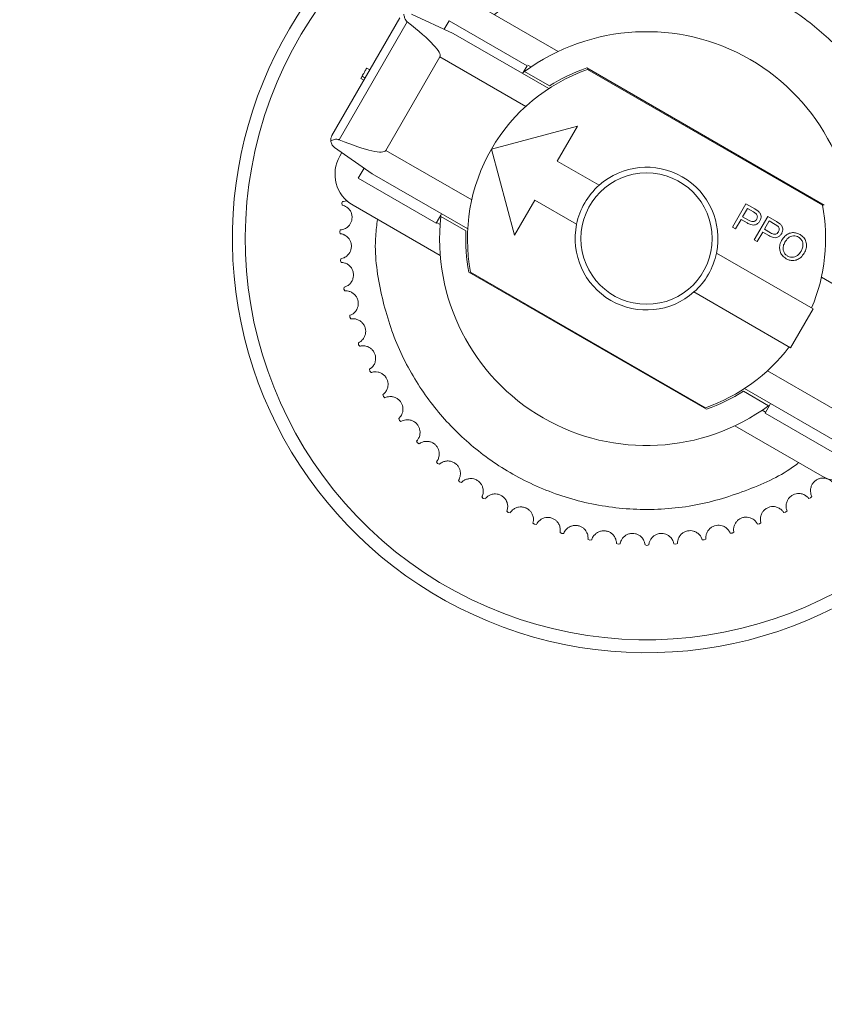
# Model space of a CAD drawing. Units: inches. Extents: x 0.6 to 16.4, y 0.4 to 10.6.
# Drawn here: x 7.2 to 7.3, y 8.9 to 9 of the extents above; entities that cross this region are included whole.
import ezdxf

# ---------------------------------------------------------------- set-up
doc = ezdxf.new("R2010")
doc.units = ezdxf.units.IN
doc.header["$MEASUREMENT"] = 0
doc.styles.add('SLDTEXTSTYLE0', font='TXT', dxfattribs={"width": 0.605})
doc.dimstyles.new('SLDDIMSTYLE0', dxfattribs={"dimtxt": 0.1011149088541667, "dimasz": 0.156, "dimexe": 0, "dimexo": 0.0625, "dimgap": 0.02527872721354166, "dimtad": 0, "dimtih": 1, "dimtoh": 1, "dimdec": 6, "dimlfac": 15, "dimrnd": 1e-09, "dimzin": 12, "dimdsep": 46, "dimlunit": 5, "dimtxsty": 'SLDTEXTSTYLE0', "dimsah": 1, "dimcen": 0.09, "dimadec": 0, "dimazin": 3, "dimtfac": 1, "dimtdec": 3, "dimtofl": 0, "dimtmove": 0, "dimatfit": 3, "dimfxl": 0, "dimfrac": 2, "dimtolj": 1, "dimtzin": 12, "dimarcsym": 0})
doc.dimstyles.new('SLDDIMSTYLE1', dxfattribs={"dimtxt": 0.1011149088541667, "dimasz": 0.156, "dimexe": 0, "dimexo": 0.0625, "dimgap": 0.02527872721354166, "dimtad": 0, "dimtih": 1, "dimtoh": 1, "dimlfac": 15, "dimrnd": 1e-09, "dimzin": 12, "dimdsep": 46, "dimlunit": 5, "dimtxsty": 'SLDTEXTSTYLE0', "dimsah": 1, "dimcen": 0.09, "dimadec": 0, "dimazin": 3, "dimtfac": 1, "dimtdec": 3, "dimtofl": 0, "dimtmove": 0, "dimatfit": 3, "dimfxl": 0, "dimfrac": 2, "dimtolj": 1, "dimtzin": 12, "dimarcsym": 0})
doc.dimstyles.new('SLDDIMSTYLE2', dxfattribs={"dimtxt": 0.1011149088541667, "dimasz": 0.156, "dimexe": 0, "dimexo": 0.0625, "dimgap": 0.02527872721354166, "dimtad": 0, "dimtih": 1, "dimtoh": 1, "dimdec": 6, "dimlfac": 15, "dimrnd": 1e-09, "dimzin": 12, "dimdsep": 46, "dimlunit": 5, "dimtxsty": 'SLDTEXTSTYLE0', "dimsah": 1, "dimcen": 0.09, "dimadec": 0, "dimazin": 3, "dimtfac": 1, "dimtdec": 3, "dimtmove": 0, "dimatfit": 0, "dimfxl": 0, "dimfrac": 2, "dimtolj": 1, "dimtzin": 12, "dimarcsym": 0})

# ---------------------------------------------------------------- blocks, each defined once
blk = doc.blocks.new('_D_25')
at = {"color": 7, "linetype": 'Continuous', "lineweight": 0}
for p, q in [((6.707498323419349, 8.65487004141849), (6.707498323419349, 10.22253129337894)), ((10.31067413159539, 9.26257276707461), (10.31067413159539, 10.22253129337894)), ((6.707498323419349, 10.09753129337894), (8.39903607381614, 10.09753129337894)), ((10.31067413159539, 10.09753129337894), (8.619136381198606, 10.09753129337894))]:
    blk.add_line(p, q, dxfattribs=at)
at = {"color": 7, "linetype": 'Continuous', "lineweight": 18}
for points in [[(6.707498323419349, 10.09753129337894), (6.863498323419349, 10.07153129337894), (6.863498323419349, 10.12353129337894)], [(10.31067413159539, 10.09753129337894), (10.15467413159539, 10.12353129337894), (10.15467413159539, 10.07153129337894)]]:
    blk.add_solid(points, dxfattribs=at)
at = {"color": 7, "linetype": 'Continuous', "lineweight": 18, "insert": (8.399036073816138, 10.15416644008245), "char_height": 0.1041666666666667, "attachment_point": 1, "style": 'SLDTEXTSTYLE0'}
blk.add_mtext('54"', dxfattribs=at)
blk = doc.blocks.new('_D_26')
at = {"color": 7, "linetype": 'Continuous', "lineweight": 0}
for p, q in [((6.225441872574665, 9.222239433741278), (6.225441872574665, 9.472239433741278)), ((7.234863388238929, 9.222239433741278), (6.100441872574664, 9.222239433741278)), ((6.998903527920853, 9.009699276140852), (6.100441872574664, 9.009699276140852)), ((6.225441872574665, 9.009699276140852), (6.225441872574665, 8.759699276140852))]:
    blk.add_line(p, q, dxfattribs=at)
at = {"color": 7, "linetype": 'Continuous', "lineweight": 18}
for points in [[(6.225441872574665, 9.222239433741278), (6.251441872574665, 9.378239433741278), (6.199441872574665, 9.378239433741278)], [(6.225441872574665, 9.009699276140852), (6.199441872574665, 8.853699276140851), (6.251441872574665, 8.853699276140851)]]:
    blk.add_solid(points, dxfattribs=at)
at = {"color": 7, "linetype": 'Continuous', "lineweight": 18, "insert": (5.999650964263838, 9.172604501644566), "char_height": 0.1041666666666667, "attachment_point": 1, "style": 'SLDTEXTSTYLE0'}
blk.add_mtext('3 3/16"', dxfattribs=at)
blk = doc.blocks.new('_D_27')
at = {"color": 7, "linetype": 'Continuous', "lineweight": 0}
for p, q in [((7.234863388238929, 9.222239433741278), (5.684487069790494, 9.222239433741278)), ((5.809487069790494, 9.222239433741278), (5.809487069790494, 8.85537877134576)), ((5.809487069790494, 8.333232609488253), (5.809487069790494, 8.700093271883768)), ((7.5803208507555, 8.333232609488253), (5.684487069790494, 8.333232609488253))]:
    blk.add_line(p, q, dxfattribs=at)
at = {"color": 7, "linetype": 'Continuous', "lineweight": 18}
for points in [[(5.809487069790494, 9.222239433741278), (5.783487069790494, 9.066239433741277), (5.835487069790494, 9.066239433741277)], [(5.809487069790494, 8.333232609488253), (5.835487069790494, 8.489232609488253), (5.783487069790494, 8.489232609488253)]]:
    blk.add_solid(points, dxfattribs=at)
at = {"color": 7, "linetype": 'Continuous', "lineweight": 18, "insert": (5.545115903828763, 8.83437116831827), "char_height": 0.1041666666666667, "attachment_point": 1, "style": 'SLDTEXTSTYLE0'}
blk.add_mtext('13 5/16"', dxfattribs=at)
blk = doc.blocks.new('_D_29')
at = {"color": 7, "linetype": 'Continuous', "lineweight": 0}
for p, q in [((6.582174131595391, 7.688071046687613), (6.582174131595391, 10.49612643697593)), ((10.31067413159539, 9.272239433741277), (10.31067413159539, 10.49612643697593)), ((6.582174131595391, 10.37112643697593), (8.220633223284565, 10.37112643697593)), ((10.31067413159539, 10.37112643697593), (8.672215039906217, 10.37112643697593))]:
    blk.add_line(p, q, dxfattribs=at)
at = {"color": 7, "linetype": 'Continuous', "lineweight": 18}
for points in [[(6.582174131595391, 10.37112643697593), (6.73817413159539, 10.34512643697593), (6.73817413159539, 10.39712643697593)], [(10.31067413159539, 10.37112643697593), (10.15467413159539, 10.39712643697593), (10.15467413159539, 10.34512643697593)]]:
    blk.add_solid(points, dxfattribs=at)
at = {"color": 7, "linetype": 'Continuous', "lineweight": 18, "insert": (8.220633223284565, 10.42776158367943), "char_height": 0.1041666666666667, "attachment_point": 1, "style": 'SLDTEXTSTYLE0'}
blk.add_mtext('55 7/8"', dxfattribs=at)

msp = doc.modelspace()

# ---------------------------------------------------------------- linework, layer by layer
at = {"color": 7, "linetype": 'Continuous', "lineweight": 18}
for p, q in [((7.281420583639187, 9.037192338388067), (7.26869701262701, 9.044538295537)), ((7.266120375540892, 9.03981296199807), (7.26004670056088, 9.042645163154313)), ((7.258355567141557, 9.042111950835368), (7.248435964982992, 9.02493069590586)), ((7.259401970422157, 9.04152845779682), (7.24946448641756, 9.024316230601453)), ((7.265526375614166, 9.041671263054413), (7.264807059648979, 9.040425371256013)), ((7.27689153839349, 9.035109583264386), (7.265526375614166, 9.041671263054413)), ((7.280044380779951, 9.031773933825102), (7.266120375540892, 9.03981296199807)), ((7.264151871603884, 9.036403413164118), (7.256277855855853, 9.02276521782893)), ((7.27668318022886, 9.02916845875619), (7.264151871603884, 9.036403413164118)), ((7.253500202657053, 9.03475208162542), (7.253954809168226, 9.034489614433818)), ((7.276235370414303, 9.033973066985055), (7.276336215415433, 9.034147735650665)), ((7.27689153839349, 9.035109583264386), (7.276336215415429, 9.034147735651773)), ((7.276336215415433, 9.034147735650665), (7.276505046886977, 9.034271975712446)), ((7.276505046886979, 9.034271975711718), (7.280161027422781, 9.032161194365221)), ((7.277019558326133, 9.035187206425539), (7.277452975929502, 9.034936972655563)), ((7.285580335622102, 9.034790704459047), (7.320231969563444, 9.01478457427515)), ((7.319964257249151, 9.014787602547516), (7.285716814340596, 9.034560372929826)), ((7.252817827942017, 9.033570173949132), (7.252630579999106, 9.033245850998394)), ((7.252630579999106, 9.033245850998394), (7.253085186510279, 9.032983383806794)), ((7.253272434453191, 9.033307706757531), (7.252817827942017, 9.033570173949132)), ((7.271693678136986, 9.022957018907672), (7.284242467935531, 9.026319457000179)), ((7.284242467935531, 9.026319457000179), (7.281289712030019, 9.021205133749485)), ((7.248819756278837, 9.023199525244063), (7.254309351918844, 9.019355668995289)), ((7.256277855855853, 9.02276521782893), (7.268809164480827, 9.015530263421002)), ((7.275056116229494, 9.010408229109126), (7.271693678136986, 9.022957018907672)), ((7.249885004942752, 9.02245363009953), (7.249584018381422, 9.021932306082913)), ((7.281289712030019, 9.021205133749485), (7.287392280571148, 9.017681814159515)), ((7.253122331997967, 9.020186829291854), (7.252271782438314, 9.018713634240179)), ((7.252271782438314, 9.018713634240179), (7.263636945217636, 9.012151954450154)), ((7.254309351918844, 9.019355668995289), (7.268233357157105, 9.011316640822782)), ((7.278008872135005, 9.015522552359823), (7.275056116229494, 9.010408229109126)), ((7.284111440676134, 9.011999232769854), (7.278008872135005, 9.015522552359823)), ((7.249859651140062, 9.015071936422673), (7.249967490435052, 9.015334540781936)), ((7.249904307610265, 9.01479158593746), (7.249859651095678, 9.01507193604127)), ((7.264228982589318, 9.00741561190624), (7.251505411577141, 9.014761569055173)), ((7.306833897141594, 9.011561881637581), (7.308802401156823, 9.014971430606861)), ((7.308318342479347, 9.013088749009697), (7.309022022649425, 9.01430755881655)), ((7.308802401156823, 9.014971430606861), (7.310088778245079, 9.014228740448678)), ((7.309022022649425, 9.01430755881655), (7.309895199824484, 9.013803429739479)), ((7.310088778245079, 9.014228740448678), (7.310589021569515, 9.013894879976386)), ((7.264323501791497, 9.013341105318352), (7.263636945217636, 9.012151954450154)), ((7.267956303013333, 9.01102199159568), (7.26430032247753, 9.013132772942178)), ((7.264323501791501, 9.013341105317242), (7.264424346792255, 9.013515773982272)), ((7.308085782934865, 9.012685944062868), (7.307286078178678, 9.0113008147941)), ((7.308961558851517, 9.01218031460164), (7.308085782934865, 9.012685944062868)), ((7.309199315879185, 9.012580118780152), (7.308318342479347, 9.013088749009697)), ((7.309895199824484, 9.013803429739479), (7.310298191352564, 9.013529182606781)), ((7.310012158109147, 9.00972691181241), (7.311980662124376, 9.01313646078169)), ((7.3114966034469, 9.011253779184525), (7.312200283616978, 9.012472588991379)), ((7.311980662124376, 9.01313646078169), (7.313267039212634, 9.012393770623506)), ((7.312200283616978, 9.012472588991379), (7.313073460792038, 9.011968459914309)), ((7.249570592704502, 9.010886777814633), (7.249653367488329, 9.011158326517835)), ((7.26419838275365, 9.01197934384133), (7.263702562015537, 9.012265606077948)), ((7.307286078178678, 9.0113008147941), (7.306833897141594, 9.011561881637581)), ((7.312377576846737, 9.01074514895498), (7.3114966034469, 9.011253779184525)), ((7.313073460792038, 9.011968459914309), (7.313476452320117, 9.011694212781611)), ((7.313267039212634, 9.012393770623506), (7.313767282537068, 9.012059910151214)), ((7.249641305390396, 9.010611840892878), (7.249570592696029, 9.01088677743075)), ((7.310464339146232, 9.009465844968926), (7.310012158109147, 9.00972691181241)), ((7.311264043902418, 9.010850974237696), (7.310464339146232, 9.009465844968926)), ((7.312139819819071, 9.010345344776468), (7.311264043902418, 9.010850974237696)), ((7.249674708882899, 9.00669294100629), (7.249731691727785, 9.00697104767366)), ((7.304509263459544, 9.007799319481185), (7.318606766894377, 8.999660122078183)), ((7.249770856358859, 9.006425833803549), (7.24967470891041, 9.006692940623301)), ((7.303040368513576, 8.985007847793325), (7.268388734572233, 9.005013977977217)), ((7.268656446886528, 9.005010949703586), (7.302903889795082, 8.985238179321275)), ((7.376666983119185, 8.971442783242857), (7.31981153965485, 9.004268288831888)), ((7.250171084698533, 9.00252728158631), (7.250201774837191, 9.002809502206457)), ((7.250291822017082, 9.002270351450283), (7.250171084761788, 9.002527281207579)), ((7.315325926999365, 8.99397754068852), (7.301228423564531, 9.002116738091523)), ((7.318606766894377, 8.999660122078183), (7.315325926999365, 8.99397754068852)), ((7.25105535798289, 8.998426407519457), (7.251059485709275, 8.998710261927423)), ((7.251199624100131, 8.998181912361417), (7.251055358081332, 8.998426407148314)), ((7.25231975771055, 8.994426357434481), (7.252297286750055, 8.994709351107524)), ((7.252486284810659, 8.99419644588667), (7.252319757843313, 8.994426357074188)), ((7.253953172291246, 8.99056228391536), (7.253904300119478, 8.990841929894902)), ((7.254140496928078, 8.990348976448724), (7.253953172457164, 8.99056228356908)), ((7.311937523906819, 8.9906300934967), (7.368792967371154, 8.95780458790767)), ((7.255941247218908, 8.98686814457911), (7.255866403326274, 8.987141985326229)), ((7.256147723176819, 8.986673315747337), (7.255941247416524, 8.98686814424989)), ((7.3121156572487, 8.98552657654065), (7.308459676712896, 8.987637357887149)), ((7.308576323357435, 8.988024618427113), (7.366824463434146, 8.95439503907403)), ((7.311597932146388, 8.984461665736239), (7.312284488720248, 8.985650816604437)), ((7.312385333721, 8.985825485268363), (7.312284488720246, 8.98565081660333)), ((7.311167728206176, 8.984861579600652), (7.311663548944288, 8.984575317364033)), ((7.311597932146388, 8.984461665736239), (7.322963094925711, 8.977899985946213)), ((7.25826651121959, 8.983376403655052), (7.258166353336907, 8.983642032647415)), ((7.258490323980438, 8.983201765620919), (7.258266511447166, 8.983376403345783)), ((7.307200120496491, 8.982606213868147), (7.319923691508668, 8.975260256719215)), ((7.260908529789647, 8.980117746687974), (7.260783938107988, 8.980372829568445)), ((7.261147712478841, 8.979964834176803), (7.260908530045183, 8.980117746401373)), ((7.263844084774887, 8.977120810872469), (7.263696154210432, 8.977363105963525)), ((7.264096535446356, 8.976990967684909), (7.263844085056137, 8.977120810611057)), ((7.267047378412548, 8.974411933388245), (7.266877408984416, 8.974639311391911)), ((7.267310878520715, 8.974306300590897), (7.267047378717042, 8.974411933154318)), ((7.3184245598483, 8.972291611184323), (7.318234625210764, 8.972080624885166)), ((7.270490260042966, 8.972014919948034), (7.270299745448603, 8.97222538265824)), ((7.270762493939403, 8.971934425845719), (7.270490260368027, 8.97201491974365)), ((7.318234624886266, 8.972080624679888), (7.317962613928088, 8.971999381823561)), ((7.274142473498578, 8.969950835592135), (7.273933087987089, 8.970142533455014)), ((7.274421048782017, 8.969896187569917), (7.27414247384135, 8.969950835419088)), ((7.314588106347333, 8.970006495971527), (7.314309682908119, 8.969951081609068)), ((7.31479696382228, 8.97019876960471), (7.314588106689628, 8.970006496145517)), ((7.277971922996216, 8.968237819568087), (7.277745506655005, 8.968409067935927)), ((7.278254391537049, 8.968209497874748), (7.277971923353688, 8.968237819427898)), ((7.310763386174683, 8.9682829464496), (7.310480997049627, 8.968253847564414)), ((7.310989330715542, 8.968454817503927), (7.310763386531766, 8.968282946590774)), ((7.281944955196004, 8.9668909259223), (7.281703497780021, 8.967040219858287)), ((7.282228834650538, 8.9668891794499), (7.281944955565033, 8.9668909258162)), ((7.306794076146713, 8.966925122729279), (7.3065102029816, 8.966922595043416)), ((7.307035122144736, 8.967075080795745), (7.306794076515446, 8.966925122836393)), ((7.286026654948116, 8.965921991204564), (7.28577227839381, 8.966048018708218)), ((7.286309450573496, 8.965946835301166), (7.286026655325457, 8.965921991133486)), ((7.290181152128365, 8.965339530448016), (7.289916091906044, 8.965441183985106)), ((7.290460378706467, 8.965390746782806), (7.290181152510703, 8.965339530412585)), ((7.294371936866152, 8.965148662338729), (7.294098522334581, 8.965225048574315)), ((7.29464514054377, 8.965225800820713), (7.294371937250129, 8.965148662339256)), ((7.298562180394518, 8.96535106423251), (7.298282814330431, 8.965401511881606)), ((7.298826960247907, 8.965453446965935), (7.298562180776758, 8.965351064268992)), ((7.302715058702669, 8.965944957414237), (7.302432196185082, 8.965969023141092)), ((7.302969087836959, 8.966071684655962), (7.302715059079813, 8.965944957486354))]:
    msp.add_line(p, q, dxfattribs=at)
msp.add_circle((7.294310352067839, 9.00989927612555), 0.009580052493439052, dxfattribs=at)
for centre, radius, start, end in [((7.294310352067839, 9.0098992761359), 0.06040000000000065, 341.2766648852733, 180.784998291891), ((7.294310352067839, 9.009899276135823), 0.05851060717690073, 0.784998291888191, 318.3541796638899), ((7.294310352067839, 9.009899276126186), 0.03018372703412064, 353.8502650245783, 126.1497349754213), ((7.294310352067839, 9.00989927612555), 0.02611548556430572, 109.2116756063135, 149.999999999997), ((7.294310352067839, 9.009899276126186), 0.02637795275590571, 109.3269830416824, 122.4393968947388), ((7.294310352067839, 9.00989927612634), 0.02611548556430527, 108.8303005772406, 109.2116756063148), ((7.249572481260923, 9.024274527926858), 0.001312335958006209, 149.9999999999835, 184.2346528614942), ((7.294310352067839, 9.00989927612555), 0.02611548556430536, 149.999999999997, 190.7883243936853), ((7.254130083493153, 9.019307634166903), 0.005249343832022692, 150.0000000000126, 239.9999999999966), ((7.294310352067839, 9.00989927612555), 0.01041285798836136, 348.365391766614, 131.6346082333824), ((7.294310352067839, 9.00989927612552), 0.01041285798827289, 131.6346082332254, 168.3653917667724), ((7.294310352067839, 9.00989927612555), 0.0261154855643047, 337.2170315508068, 10.7883243936883), ((7.294310352067839, 9.00989927612634), 0.0261154855643047, 10.7883243936883, 11.16969942275719), ((7.294310352067839, 9.009899276126186), 0.0301837270341218, 173.8502650245808, 306.1497349754194), ((7.294310352067839, 9.00989927612555), 0.0104128579883605, 168.3653917666122, 311.6346082333897), ((7.294310352067839, 9.009899276126186), 0.0263779527559063, 177.5606031052656, 190.6730169583232), ((7.294310352067839, 9.0098992761359), 0.06040000000000065, 180.784998291891, 318.7233350991465), ((7.294310352067839, 9.00989927612552), 0.0104128579882732, 311.6346082332233, 348.3653917667732), ((7.294310352067839, 9.00989927612634), 0.02611548556430517, 190.7883243936853, 191.1696994227576), ((7.294310352067839, 9.00989927612555), 0.02611548556430442, 289.2116756063138, 322.7829684491988), ((7.294310352067839, 9.009899276126186), 0.02637795275590579, 289.3269830416831, 302.4393968947359), ((7.294310352067839, 9.00989927612634), 0.02611548556430387, 288.8303005772445, 289.2116756063138), ((7.322548363424678, 8.979806321830944), 0.005249343832020266, 240.0000000000037, 330.0000000000038)]:
    msp.add_arc(centre, radius, start, end, dxfattribs=at)
for centre, major_axis, ratio, start_param, end_param in [((7.225180550104763, 9.058903516122466), (0.03897132149911987, -0.02250010295835026), 0.08748866352577869, 0, 0.5516825894960536), ((7.217306534356733, 9.045265320787278), (0.03897132149911808, -0.02250010295834848), 0.08748866352579329, 5.731502717684217, 6.283185307179586)]:
    msp.add_ellipse(centre, major_axis=major_axis, ratio=ratio, start_param=start_param, end_param=end_param, dxfattribs=at)
for points, knots in [([(7.322529483603218, 9.037540446360127), (7.320752029036136, 9.039171934237908), (7.317090651066844, 9.042532635480852), (7.310369419831183, 9.046253586005715), (7.30281063102368, 9.048763010853053), (7.294725933168863, 9.049672442799816), (7.286600117661114, 9.0489494501678), (7.279060316304241, 9.046505685168691), (7.274191866368067, 9.044253014174526), (7.27217012861526, 9.042599458913864), (7.272122561239816, 9.042560554123275)], [0, 0, 0, 0, 0.1314397591241722, 0.2707527085412012, 0.4158574468868648, 0.5640415159707096, 0.7122255850545569, 0.8573303234002208, 0.9966432728172492, 1, 1, 1, 1]), ([(7.259401970422157, 9.04152845779682), (7.259332241053928, 9.041596649230174), (7.259161826657516, 9.041763305005938), (7.258987822167247, 9.042169073794753), (7.258946682959522, 9.042460292894916), (7.258921628693569, 9.04263764878458)], [0, 0, 0, 0, 0.2130808876290023, 0.5207569174185886, 1, 1, 1, 1]), ([(7.253500202657053, 9.03475208162542), (7.253410801335624, 9.034597233994436), (7.253233034700853, 9.034289333151117), (7.252991829629826, 9.03387155371304), (7.252876770310335, 9.033672265125784), (7.252817827942017, 9.033570173949132)], [0, 0, 0, 0, 0.3304049868681908, 0.6569811462264964, 1, 1, 1, 1]), ([(7.248263727980236, 9.024177623247065), (7.248431301162356, 9.02424642452481), (7.248691779103456, 9.024353370128788), (7.249104682942994, 9.02439621483406), (7.249339266796329, 9.024363518011114), (7.249447016880314, 9.024322827723823), (7.24946448641756, 9.024316230601453)], [0, 0, 0, 0, 0.4814584653116665, 0.7483853214557206, 0.959205674502035, 1, 1, 1, 1]), ([(7.248819756278837, 9.023199525244065), (7.248745450827461, 9.02325979066891), (7.248563852758129, 9.023407075754957), (7.248345567523616, 9.023736148044927), (7.24829470429212, 9.024010524641847), (7.248263727980236, 9.024177623247065)], [0, 0, 0, 0, 0.2130808876291654, 0.5207569174187241, 1, 1, 1, 1]), ([(7.250672786569946, 9.015474332614263), (7.250560735863209, 9.01543271192345), (7.250211633631276, 9.015303039594912), (7.250066226502728, 9.01532180111365), (7.249967490435056, 9.015334540781934)], [0, 0, 0, 0, 0.3209681763310815, 1, 1, 1, 1]), ([(7.249904307610267, 9.01479158593746), (7.250046695693293, 9.014762560791096), (7.250257767807627, 9.014719534725423), (7.250781749330266, 9.014373909283004), (7.251108789783375, 9.013983302603176), (7.251320728779629, 9.013512336486436), (7.251394987754025, 9.013015395724677), (7.251333617495043, 9.012532885482313), (7.251168032248655, 9.012113301471537), (7.25089271386887, 9.01172181998484), (7.250470783427179, 9.011375105711805), (7.249948111617019, 9.011180251703092), (7.249759356323769, 9.011166210728666), (7.249653367488333, 9.011158326517833)], [0, 0, 0, 0, 0.1939284215942214, 0.2874740716062894, 0.3640438676119271, 0.4242296378277921, 0.4847053837210125, 0.5386132930175374, 0.5907813724184989, 0.6461310282231508, 0.7270095228535091, 0.8467118868026017, 1, 1, 1, 1]), ([(7.255083421308735, 9.012695804173473), (7.254976069613653, 9.011900750664992), (7.254505232458159, 9.00841370062718), (7.255360203785416, 9.002199827412174), (7.25759889670459, 8.9945853777518), (7.26126256873904, 8.987842670553823), (7.265932083549421, 8.982103612571155), (7.271575484744434, 8.97731002274966), (7.278238244676793, 8.97353230712726), (7.285813711241105, 8.971039073376037), (7.293893786390539, 8.97012515361549), (7.3020208457307, 8.970849353784544), (7.309560317803292, 8.973292799108185), (7.314428838048308, 8.975545538359777), (7.316450575524409, 8.977199093351818), (7.316498142892129, 8.977237998135095)], [0, 0, 0, 0, 0.02722009843077529, 0.1193854806624145, 0.2096356253367579, 0.2962834769730363, 0.3780344756803226, 0.4597854743876094, 0.5464333260238882, 0.6366834706982314, 0.7288488529298708, 0.82101423516151, 0.911264379835853, 0.9979122314721315, 1, 1, 1, 1]), ([(7.310836194252426, 9.012480523875471), (7.310760870800864, 9.012370211540345), (7.310599828661469, 9.012134362889201), (7.310258272112825, 9.011926030929684), (7.309873846503349, 9.011844236980798), (7.309435083576751, 9.011931158838765), (7.309139109632989, 9.012086892235184), (7.308961558851517, 9.01218031460164)], [0, 0, 0, 0, 0.1841934691210857, 0.3938071040950674, 0.5363252073574176, 0.7218477385652053, 1, 1, 1, 1]), ([(7.310363517586589, 9.01273609893178), (7.310305233885768, 9.012651112124782), (7.3102084378697, 9.012509968302068), (7.309996229257554, 9.01239278457768), (7.309770028315479, 9.012358368608488), (7.309493277267504, 9.012423964140206), (7.309306454789159, 9.012523205734507), (7.309199315879185, 9.012580118780152)], [0, 0, 0, 0, 0.2270708331211012, 0.3771131843297315, 0.5274720253607355, 0.7290147706847078, 1, 1, 1, 1]), ([(7.310298191352564, 9.013529182606781), (7.310341282387748, 9.013477428927356), (7.310426136558909, 9.013375516416929), (7.310475252463049, 9.013178748347615), (7.310467381193869, 9.012972588273598), (7.31041336092408, 9.012825265080325), (7.310370482338418, 9.012748558372246), (7.310363517586589, 9.01273609893178)], [0, 0, 0, 0, 0.2335317089931882, 0.4598668730599069, 0.691618966055807, 0.9499097897760022, 0.9999999999999999, 0.9999999999999999, 0.9999999999999999, 0.9999999999999999]), ([(7.310589021569515, 9.013894879976386), (7.31068707752322, 9.013803645136527), (7.310860985300173, 9.01364183499058), (7.310996382771977, 9.013322600430273), (7.311015675119755, 9.012996914417826), (7.310955143541015, 9.012708275345188), (7.310868356136609, 9.012542104036887), (7.310836194252426, 9.012480523875471)], [0, 0, 0, 0, 0.2527380579678159, 0.4482452329565788, 0.6432716564049626, 0.8678027560519372, 1, 1, 1, 1]), ([(7.313476452320117, 9.011694212781611), (7.313519543355301, 9.011642459102182), (7.313604397526462, 9.011540546591757), (7.313653513430602, 9.011343778522443), (7.313645642161422, 9.011137618448426), (7.313591621891631, 9.010990295255153), (7.313548743305971, 9.010913588547075), (7.313541778554143, 9.010901129106609)], [0, 0, 0, 0, 0.2335317089932911, 0.4598668730599749, 0.6916189660556692, 0.9499097897759281, 1, 1, 1, 1]), ([(7.313767282537068, 9.012059910151214), (7.313865338490775, 9.011968675311355), (7.314039246267726, 9.011806865165408), (7.31417464373953, 9.011487630605101), (7.314193936087309, 9.011161944592654), (7.314133404508569, 9.010873305520017), (7.314046617104163, 9.010707134211716), (7.31401445521998, 9.010645554050297)], [0, 0, 0, 0, 0.2527380579678176, 0.4482452329565818, 0.643271656404967, 0.8678027560518528, 1, 1, 1, 1]), ([(7.249641305390399, 9.010611840892878), (7.249785785775564, 9.010596276715718), (7.249999959460109, 9.010573204814536), (7.250554003479763, 9.010278164466792), (7.250916183902563, 9.009919898674905), (7.251171293603747, 9.009470848275047), (7.251291760556013, 9.008983044800907), (7.251275842936866, 9.008496907914756), (7.251150275746782, 9.00806366191455), (7.250912826030446, 9.007648119381367), (7.250525216399675, 9.007263418382038), (7.250023087638464, 9.007020476798502), (7.24983647655713, 9.006988822193552), (7.249731691727789, 9.006971047673659)], [0, 0, 0, 0, 0.193928421594235, 0.2874740716063014, 0.3640438676119364, 0.4242296378278009, 0.4847053837210199, 0.5386132930175458, 0.5907813724185181, 0.6461310282231619, 0.7270095228535279, 0.8467118868025978, 1, 1, 1, 1]), ([(7.314014455219979, 9.010645554050297), (7.313939131768417, 9.010535241715173), (7.313778089629022, 9.010299393064031), (7.313436533080378, 9.010091061104513), (7.313052107470902, 9.010009267155626), (7.312613344544304, 9.010096189013593), (7.312317370600542, 9.010251922410012), (7.312139819819071, 9.010345344776468)], [0, 0, 0, 0, 0.184193469121074, 0.3938071040950779, 0.536325207357419, 0.721847738565195, 0.9999999999999999, 0.9999999999999999, 0.9999999999999999, 0.9999999999999999]), ([(7.313541778554143, 9.010901129106609), (7.313483494853321, 9.01081614229961), (7.313386698837253, 9.010674998476897), (7.313174490225109, 9.010557814752508), (7.312948289283032, 9.010523398783317), (7.312671538235058, 9.010588994315034), (7.312484715756712, 9.010688235909335), (7.312377576846737, 9.01074514895498)], [0, 0, 0, 0, 0.227070833121049, 0.3771131843297, 0.5274720253607248, 0.7290147706846182, 1, 1, 1, 1]), ([(7.31465428578247, 9.006970548397225), (7.314461110203679, 9.007107116305107), (7.314073758495999, 9.007380959472359), (7.313752867534043, 9.007999230275534), (7.313680967534814, 9.0086863993233), (7.313805381082151, 9.009234319985268), (7.313967478269343, 9.009542153092497), (7.314014029990823, 9.009630557841021)], [0, 0, 0, 0, 0.230247028168149, 0.4616866174673134, 0.6578384187267577, 0.9017366623797455, 1, 1, 1, 1]), ([(7.314014029990823, 9.009630557841021), (7.314160995446639, 9.009853402226355), (7.314422367908072, 9.010249722471734), (7.314993348630383, 9.010644448023074), (7.315595283788751, 9.01079991837371), (7.316191109370472, 9.01074565458639), (7.316529725662217, 9.010577014592767), (7.316690307084807, 9.010497040738166)], [0, 0, 0, 0, 0.2512757274503566, 0.4468843036376058, 0.6431226235398557, 0.8307586545620887, 1, 1, 1, 1]), ([(7.314476203967553, 9.009356791593563), (7.314620992976931, 9.00958222005449), (7.314841557241124, 9.009925626386408), (7.315304137616273, 9.0102360901509), (7.315720777915392, 9.010313891566618), (7.316126084026277, 9.010277507581458), (7.316360122690293, 9.010162160408173), (7.316469348586865, 9.010108327856734)], [0, 0, 0, 0, 0.3303088249688025, 0.5031757814252322, 0.6768930734431676, 0.8492059254812289, 1, 1, 1, 1]), ([(7.316469348586865, 9.010108327856734), (7.31657942400814, 9.01003286616714), (7.316817382559175, 9.009869734796789), (7.317053060239178, 9.009495717721201), (7.317149982375661, 9.009032813247075), (7.317076300257764, 9.008534704653252), (7.316917316994846, 9.008221136453592), (7.316835782474972, 9.008060323094137)], [0, 0, 0, 0, 0.1703968188735025, 0.3683599812813583, 0.5497743667532801, 0.7691019157117269, 1, 1, 1, 1]), ([(7.316690307084807, 9.010497040738166), (7.316881892487012, 9.010361311731101), (7.317265947462362, 9.01008922732455), (7.317589542433379, 9.009477912495523), (7.31766440065932, 9.008799213868613), (7.31753192818668, 9.008230397791106), (7.31735875068321, 9.007901882610838), (7.317297956451704, 9.00778655684668)], [0, 0, 0, 0, 0.2243249972300055, 0.4496852593676646, 0.6416921565405811, 0.8742154751658772, 1, 1, 1, 1]), ([(7.314875244280412, 9.007359261278657), (7.314764619766295, 9.007433975625116), (7.314522043293354, 9.007597808594566), (7.314290994923791, 9.007974786229417), (7.3141925041996, 9.008412494440787), (7.31424195312672, 9.008890979675517), (7.314392740200335, 9.009190822424115), (7.314476203967553, 9.009356791593563)], [0, 0, 0, 0, 0.1741708879558469, 0.3819204091069122, 0.5617377661108123, 0.7574127795342207, 0.9999999999999999, 0.9999999999999999, 0.9999999999999999, 0.9999999999999999]), ([(7.317297956451704, 9.00778655684668), (7.317145779702814, 9.007566031158886), (7.316873848435181, 9.007171964192244), (7.316281805809384, 9.006791759928639), (7.315680718163708, 9.006671874651769), (7.315117181787489, 9.006745343829019), (7.314803987576037, 9.006897716643627), (7.31465428578247, 9.006970548397225)], [0, 0, 0, 0, 0.2574180035791831, 0.4599914542566558, 0.6640319305021108, 0.8394126687322645, 1, 1, 1, 1]), ([(7.316835782474972, 9.008060323094137), (7.316684463429983, 9.007835110401599), (7.316450661573589, 9.007487136056378), (7.315948270864071, 9.007215844111283), (7.315512084056988, 9.007146105900743), (7.31514221653188, 9.00721948455769), (7.314945022049614, 9.007322728239279), (7.314875244280412, 9.007359261278657)], [0, 0, 0, 0, 0.3418792245540095, 0.5282348786240232, 0.7147201515935911, 0.8990529999040419, 1, 1, 1, 1]), ([(7.24977085635886, 9.006425833803549), (7.249916159347347, 9.006423867374139), (7.250131552436062, 9.006420952394143), (7.250710789993964, 9.00617908996626), (7.251104927531875, 9.005856313514975), (7.251400966024764, 9.00543312510306), (7.251566582286995, 9.004958745751004), (7.251596257192288, 9.004473254409506), (7.251511811547489, 9.004030153801295), (7.25131431721125, 9.003594202024347), (7.250964434718769, 9.003174895064943), (7.250487261732117, 9.002886000885955), (7.25030443480759, 9.00283701083229), (7.250201774837194, 9.002809502206457)], [0, 0, 0, 0, 0.1939284215942177, 0.2874740716063032, 0.364043867611914, 0.4242296378277816, 0.4847053837209998, 0.5386132930175108, 0.5907813724184813, 0.6461310282231284, 0.7270095228534813, 0.8467118868025657, 1, 1, 1, 1]), ([(7.250291822017084, 9.002270351450283), (7.250436670681004, 9.002282000049673), (7.25065139029168, 9.002299267607816), (7.251250731027347, 9.002112708595506), (7.251673361985512, 9.00182825805588), (7.252007727673186, 9.001434650626893), (7.252217037803714, 9.000977864259722), (7.252292044449314, 9.00049728497824), (7.252249462461163, 9.000048223746106), (7.252093659092347, 8.999595693885283), (7.251784578518081, 8.99914546585044), (7.251336554719353, 8.998813157888431), (7.25115911864122, 8.998747262912403), (7.251059485709278, 8.998710261927423)], [0, 0, 0, 0, 0.1939284215941982, 0.2874740716062739, 0.3640438676119109, 0.4242296378277823, 0.4847053837209886, 0.5386132930175181, 0.5907813724184793, 0.6461310282231278, 0.7270095228534927, 0.8467118868025748, 0.9999999999999999, 0.9999999999999999, 0.9999999999999999, 0.9999999999999999]), ([(7.251199624100132, 8.998181912361419), (7.251342745504219, 8.9982070736213), (7.251554904673198, 8.998244371969657), (7.252169081558693, 8.998114755860225), (7.252616491841057, 8.997871130993833), (7.252986246305831, 8.997510563584006), (7.253237410879701, 8.997075384456744), (7.253357090104511, 8.996603940583283), (7.25335674598505, 8.996152865093478), (7.253244002789265, 8.995687733997467), (7.252978440344413, 8.995210541507344), (7.252563502982863, 8.994837740096635), (7.252393017065756, 8.994755519285663), (7.252297286750059, 8.994709351107524)], [0, 0, 0, 0, 0.1939284215942274, 0.2874740716063045, 0.3640438676119208, 0.4242296378277878, 0.4847053837210143, 0.5386132930175364, 0.5907813724184939, 0.6461310282231453, 0.7270095228535157, 0.8467118868025908, 1, 1, 1, 1]), ([(7.25248628481066, 8.99419644588667), (7.252626421198867, 8.994234898688989), (7.252834155463743, 8.994291900048333), (7.253457771090513, 8.994220365912811), (7.253926028839429, 8.994019707703735), (7.254327922665768, 8.993695348992432), (7.254618734439678, 8.993285601474895), (7.254782034498363, 8.992827436075167), (7.25482393127173, 8.992378310395315), (7.254755239040233, 8.991904665652916), (7.254535528497111, 8.99140470229227), (7.254157324057188, 8.990994683625065), (7.253995286537481, 8.99089685953859), (7.253904300119483, 8.9908419298949)], [0, 0, 0, 0, 0.1939284215942257, 0.28747407160631, 0.364043867611937, 0.4242296378277953, 0.4847053837210137, 0.5386132930175289, 0.5907813724184984, 0.646131028223154, 0.7270095228535135, 0.8467118868025671, 1, 1, 1, 1]), ([(7.254140496928078, 8.990348976448724), (7.254276416776789, 8.990400382868867), (7.254477900561374, 8.990476586309203), (7.255105474572866, 8.990463762792148), (7.255590464722399, 8.990307834631944), (7.256020966052909, 8.990022535095182), (7.25634886936253, 8.989641820063285), (7.256554355168306, 8.9892009595113), (7.256638124644146, 8.988757730574022), (7.25661408704674, 8.98827973459226), (7.256442159229499, 8.987761394057085), (7.256104011385421, 8.987317761392172), (7.255951846254662, 8.987205193711787), (7.255866403326277, 8.987141985326229)], [0, 0, 0, 0, 0.1939284215942234, 0.2874740716062696, 0.3640438676119069, 0.4242296378277665, 0.4847053837209817, 0.5386132930175195, 0.5907813724184782, 0.6461310282231301, 0.727009522853481, 0.8467118868025639, 1, 1, 1, 1]), ([(7.256147723176819, 8.986673315747337), (7.256278232017516, 8.986737224023836), (7.256471694675064, 8.986831959866594), (7.257097711928303, 8.98687795966153), (7.25759517236758, 8.986768131852477), (7.258050497941089, 8.986524398712845), (7.258412611160348, 8.98617606190398), (7.258658476896564, 8.985756380498113), (7.258783382905712, 8.985322943415254), (7.258804211185667, 8.984844796840001), (7.258681577002147, 8.984312634325558), (7.258386457409327, 8.983839286322748), (7.258245501900156, 8.983712964297276), (7.258166353336911, 8.983642032647415)], [0, 0, 0, 0, 0.1939284215942413, 0.2874740716063005, 0.3640438676119326, 0.4242296378277958, 0.4847053837210132, 0.538613293017546, 0.5907813724185047, 0.6461310282231523, 0.7270095228535316, 0.8467118868025989, 1, 1, 1, 1]), ([(7.258490323980439, 8.98320176562092), (7.258614274896736, 8.983277614125543), (7.258798016270458, 8.983390049828724), (7.259416975303313, 8.983494468687804), (7.259922534332106, 8.983431706400635), (7.260398682731102, 8.983231681593727), (7.260791823596007, 8.982918784204294), (7.261075908585733, 8.982523970119836), (7.261240853449691, 8.982104133952058), (7.261306364567333, 8.981630038752613), (7.261234101731146, 8.981088730922213), (7.260984603911179, 8.980589827380776), (7.260856096745678, 8.980450861132717), (7.260783938107991, 8.980372829568445)], [0, 0, 0, 0, 0.1939284215942439, 0.2874740716062908, 0.3640438676119175, 0.4242296378277948, 0.4847053837210124, 0.5386132930175221, 0.5907813724184929, 0.6461310282231534, 0.7270095228534897, 0.8467118868025852, 1, 1, 1, 1]), ([(7.261147712478841, 8.979964834176807), (7.261264016185632, 8.980051956350167), (7.261436421549727, 8.980181103824771), (7.262042882927961, 8.980343024111304), (7.262552097675348, 8.980327878903259), (7.263044884490581, 8.980173320254268), (7.263465598065075, 8.979898612037774), (7.263785405759206, 8.979532134915095), (7.26398893993658, 8.979129589197736), (7.264098558177849, 8.97866371173976), (7.264077301737404, 8.97811801562608), (7.263875618286099, 8.977597940928275), (7.263760688789859, 8.977447551698017), (7.263696154210434, 8.977363105963526)], [0, 0, 0, 0, 0.1939284215941926, 0.2874740716062761, 0.3640438676118827, 0.4242296378277744, 0.4847053837209893, 0.5386132930175126, 0.5907813724184726, 0.646131028223142, 0.7270095228534967, 0.8467118868025468, 0.9999999999999999, 0.9999999999999999, 0.9999999999999999, 0.9999999999999999]), ([(7.264096535446357, 8.97699096768491), (7.264204169862481, 8.977088597894218), (7.264363724112413, 8.977233322187596), (7.264952358231628, 8.97745132094028), (7.2654607537001, 8.977483925907988), (7.265965848303317, 8.977376191683883), (7.26641043734138, 8.977142086786015), (7.266763157258402, 8.976807167239242), (7.26700349208352, 8.976425449558546), (7.267156254119374, 8.975971883989885), (7.267186190877029, 8.975426595189996), (7.267034094195811, 8.974889919770968), (7.266933752373378, 8.974729429184471), (7.26687740898442, 8.974639311391913)], [0, 0, 0, 0, 0.1939284215942315, 0.2874740716063198, 0.364043867611924, 0.4242296378278003, 0.484705383721012, 0.5386132930175317, 0.5907813724184935, 0.6461310282231275, 0.7270095228535044, 0.846711886802597, 1, 1, 1, 1]), ([(7.267310878520715, 8.974306300590898), (7.267408897751054, 8.97441358085836), (7.267554198718337, 8.974572610128217), (7.268119832640727, 8.974844771566177), (7.268622941032628, 8.974924840176012), (7.269135904634296, 8.974864877149024), (7.269600462071477, 8.974673432892041), (7.269982994496076, 8.974373014206197), (7.270258017897854, 8.97401547911086), (7.270452581250026, 8.973578211382048), (7.270533448120482, 8.973038121913525), (7.270432274840452, 8.972489562096156), (7.270347402499369, 8.972320380550466), (7.270299745448606, 8.972225382658241)], [0, 0, 0, 0, 0.1939284215942203, 0.2874740716062864, 0.364043867611902, 0.4242296378277929, 0.4847053837209893, 0.5386132930175076, 0.5907813724184828, 0.6461310282231382, 0.7270095228534971, 0.84671188680259, 1, 1, 1, 1]), ([(7.318424559848298, 8.972291611184325), (7.318357609671621, 8.97242058598475), (7.318258364601064, 8.97261177462388), (7.318197701991984, 8.973236541484642), (7.318295837865741, 8.973736439860863), (7.318528830020597, 8.97419735403618), (7.318868582235521, 8.97456753365261), (7.319282384581071, 8.97482317023351), (7.31971277443066, 8.97495820279735), (7.320190301335638, 8.974990234339677), (7.320725192464791, 8.974880109116791), (7.321205328747332, 8.97459616712266), (7.32133492041756, 8.974458211663572), (7.321407688020383, 8.97438074767197)], [0, 0, 0, 0, 0.1939284215942188, 0.2874740716063034, 0.3640438676119107, 0.4242296378277814, 0.4847053837210075, 0.5386132930175292, 0.5907813724184904, 0.6461310282231573, 0.7270095228535052, 0.8467118868026042, 0.9999999999999999, 0.9999999999999999, 0.9999999999999999, 0.9999999999999999]), ([(7.270762493939403, 8.971934425845719), (7.270850036587437, 8.97205041338849), (7.270979807361947, 8.972222350079882), (7.271517470276265, 8.972546282438614), (7.272010870256954, 8.972673111044752), (7.272527194914499, 8.97266144617212), (7.273007638203334, 8.972514344975037), (7.273416621426811, 8.972251067240334), (7.273723916489703, 8.971920856761635), (7.273958571328462, 8.971503729597188), (7.27408965765075, 8.970973585785705), (7.274040296886332, 8.970417962333391), (7.273971639887785, 8.970241576602016), (7.273933087987093, 8.970142533455016)], [0, 0, 0, 0, 0.1939284215942258, 0.2874740716063055, 0.3640438676119228, 0.4242296378277943, 0.4847053837210065, 0.5386132930175306, 0.5907813724184995, 0.6461310282231411, 0.7270095228535124, 0.846711886802585, 1, 1, 1, 1]), ([(7.314796963822279, 8.97019876960471), (7.314742385218308, 8.970333447001813), (7.314661479421328, 8.970533089010862), (7.314659587464301, 8.97116079117188), (7.31480410335583, 8.971649303396251), (7.315079232428893, 8.972086374573966), (7.315452155937156, 8.972423112711027), (7.315888078217974, 8.972638876952184), (7.31632922157724, 8.972733013833915), (7.316807649701748, 8.972720188298394), (7.317329878219754, 8.972560458965646), (7.317781316023564, 8.972232803941067), (7.31789741991098, 8.972083319503714), (7.317962613928088, 8.971999381823567)], [0, 0, 0, 0, 0.1939284215942172, 0.2874740716062761, 0.3640438676119018, 0.4242296378277731, 0.4847053837209934, 0.5386132930175127, 0.590781372418477, 0.6461310282231336, 0.7270095228534968, 0.8467118868025874, 1, 1, 1, 1]), ([(7.274421048782016, 8.969896187569917), (7.274497345519806, 8.9700198630853), (7.274610445671309, 8.970203196212402), (7.275115412576533, 8.970576052762691), (7.275594768129241, 8.97074852679078), (7.276109916363003, 8.970785262583826), (7.276602023350598, 8.970683797177248), (7.277033863213676, 8.970459974087886), (7.277370729417625, 8.970159990127383), (7.277643413587809, 8.969766669255824), (7.277823567370616, 8.969251130024256), (7.277826452905983, 8.968693325775876), (7.277774614610143, 8.968511285942965), (7.277745506655009, 8.968409067935928)], [0, 0, 0, 0, 0.1939284215942349, 0.2874740716063084, 0.3640438676119252, 0.4242296378277893, 0.4847053837210107, 0.5386132930175392, 0.5907813724184944, 0.6461310282231535, 0.7270095228535018, 0.8467118868025824, 1, 1, 1, 1]), ([(7.310989330715541, 8.968454817503929), (7.31094760332301, 8.9685940139479), (7.310885747802661, 8.968800354865712), (7.310942643124271, 8.969425476057824), (7.311132269022724, 8.969898309067355), (7.311447117169807, 8.97030769625024), (7.311849934706209, 8.970608033641078), (7.312304146021618, 8.970782029398583), (7.312752166106857, 8.970834443319905), (7.313227291007332, 8.970776873417803), (7.3137322675512, 8.970568943682311), (7.314151039624626, 8.970200455071419), (7.314252635404094, 8.970040755330414), (7.314309682908121, 8.96995108160907)], [0, 0, 0, 0, 0.1939284215941961, 0.2874740716062703, 0.3640438676118942, 0.4242296378277691, 0.4847053837209872, 0.5386132930175176, 0.5907813724184837, 0.6461310282231382, 0.7270095228534774, 0.8467118868025666, 1, 1, 1, 1]), ([(7.278254391537049, 8.96820949787475), (7.278318771866121, 8.968339774497867), (7.278414207466418, 8.968532892922564), (7.278882040695227, 8.96895139698764), (7.279343139226121, 8.969168000729722), (7.279852583894903, 8.969252814352972), (7.280352029927353, 8.969197876418544), (7.280802931405789, 8.969015474939878), (7.281166408358481, 8.968748353767403), (7.281474725501798, 8.968382295706693), (7.281702363547204, 8.967885891632344), (7.281757470024166, 8.96733080859169), (7.281722905987841, 8.96714471442984), (7.281703497780023, 8.967040219858289)], [0, 0, 0, 0, 0.1939284215942231, 0.287474071606301, 0.3640438676119134, 0.4242296378277896, 0.4847053837210037, 0.5386132930175154, 0.5907813724184865, 0.6461310282231305, 0.7270095228534974, 0.8467118868025715, 1, 1, 1, 1]), ([(7.282228834650538, 8.966889179449902), (7.282280732794244, 8.967024912305106), (7.28235766515185, 8.967226118895741), (7.282784253369007, 8.967686592646828), (7.283223042727617, 8.967945422581428), (7.283722306813352, 8.968077568689713), (7.284224702740968, 8.968069641023979), (7.284690703296357, 8.967930264106764), (7.28507759674926, 8.967698353192784), (7.285418837363569, 8.967362774874323), (7.285691959180244, 8.966889868374047), (7.285798802321103, 8.966342384630838), (7.285781816294286, 8.966153871542236), (7.285772278393813, 8.966048018708221)], [0, 0, 0, 0, 0.1939284215942015, 0.2874740716063003, 0.3640438676119081, 0.4242296378277892, 0.4847053837209975, 0.5386132930175287, 0.5907813724184932, 0.646131028223141, 0.7270095228535072, 0.8467118868025759, 1, 1, 1, 1]), ([(7.302969087836957, 8.966071684655963), (7.302954046813288, 8.966216220440144), (7.302931750420218, 8.96643047624664), (7.303104208073992, 8.967034025697888), (7.303378672885012, 8.96746320876347), (7.303764333752565, 8.967806709733587), (7.304216087819894, 8.968026670590604), (7.304694776682225, 8.96811292263844), (7.305144712737043, 8.968080879503445), (7.305600770667873, 8.967935727416295), (7.306058120617482, 8.96763728628584), (7.306400840087225, 8.967197175764616), (7.306470876512685, 8.967021333196415), (7.306510202981601, 8.966922595043417)], [0, 0, 0, 0, 0.1939284215942096, 0.2874740716062767, 0.364043867611911, 0.4242296378277802, 0.4847053837209993, 0.5386132930175249, 0.5907813724184848, 0.6461310282231228, 0.7270095228534954, 0.8467118868025788, 1, 1, 1, 1]), ([(7.307035122144735, 8.967075080795746), (7.307006612665471, 8.96721757302323), (7.306964351010288, 8.967428799518402), (7.307079533612404, 8.968045846154093), (7.307312603078564, 8.968498844675295), (7.307664403402833, 8.968876950154067), (7.308093574992379, 8.969138247422892), (7.308562083717007, 8.969268945615772), (7.309013043311602, 8.969279175961258), (7.309480689573336, 8.969177367618947), (7.309963976391039, 8.9689230647747), (7.310346402550041, 8.96851698086866), (7.310432597394202, 8.968348469271067), (7.310480997049628, 8.968253847564418)], [0, 0, 0, 0, 0.1939284215942147, 0.2874740716062862, 0.3640438676119176, 0.4242296378277896, 0.484705383721005, 0.5386132930175308, 0.5907813724184953, 0.6461310282231468, 0.7270095228535144, 0.8467118868025928, 1, 1, 1, 1]), ([(7.286309450573496, 8.965946835301168), (7.286348410449083, 8.966086831563246), (7.286406163479672, 8.966294358109062), (7.286787757812588, 8.966792754886281), (7.287200381902253, 8.967091536406627), (7.287685077854202, 8.967269853695196), (7.288186008603509, 8.967309005966765), (7.288663013006214, 8.967213878460361), (7.289069922925754, 8.967019215846328), (7.289441088176265, 8.966717066344446), (7.289757293559868, 8.96627181333757), (7.289914934423257, 8.96573674019863), (7.289915675679763, 8.965547464843075), (7.289916091906046, 8.96544118398511)], [0, 0, 0, 0, 0.1939284215942051, 0.2874740716062958, 0.3640438676119088, 0.4242296378277766, 0.4847053837209948, 0.5386132930175108, 0.590781372418481, 0.6461310282231438, 0.727009522853496, 0.8467118868026009, 0.9999999999999999, 0.9999999999999999, 0.9999999999999999, 0.9999999999999999]), ([(7.290460378706467, 8.965390746782807), (7.290486057933148, 8.965533776159575), (7.290524124101011, 8.965745798909827), (7.290857371084968, 8.96627773878438), (7.291240203750353, 8.966613846187728), (7.291706072043062, 8.966836767597835), (7.292201135416621, 8.966922655735138), (7.292684951734801, 8.966872613623492), (7.293108302181976, 8.966716910011455), (7.293506130255121, 8.966450844626836), (7.293862640381369, 8.9660371580128), (7.294069693613713, 8.965519197720111), (7.294088155639356, 8.965330823456235), (7.294098522334584, 8.965225048574318)], [0, 0, 0, 0, 0.1939284215942111, 0.2874740716062887, 0.3640438676119173, 0.4242296378277933, 0.4847053837210127, 0.5386132930175359, 0.5907813724184983, 0.6461310282231535, 0.7270095228535175, 0.8467118868026088, 1, 1, 1, 1]), ([(7.294645140543769, 8.965225800820715), (7.294657313451577, 8.965370606364866), (7.294675358229862, 8.965585262056003), (7.294957329278381, 8.966146070321143), (7.295307006172257, 8.966516549883547), (7.29574995273842, 8.966782116373826), (7.296234798101505, 8.966913985588823), (7.296721174539959, 8.966909468643811), (7.297157245095814, 8.966794092362713), (7.297578239864185, 8.966566449287527), (7.297971921709269, 8.966187964559165), (7.298226567719318, 8.965691668966404), (7.298262588269151, 8.965505851234012), (7.298282814330433, 8.96540151188161)], [0, 0, 0, 0, 0.1939284215942068, 0.2874740716062775, 0.364043867611905, 0.4242296378277881, 0.4847053837209993, 0.5386132930175133, 0.5907813724184782, 0.6461310282231381, 0.7270095228534968, 0.8467118868025676, 0.9999999999999999, 0.9999999999999999, 0.9999999999999999, 0.9999999999999999]), ([(7.298826960247907, 8.965453446965936), (7.298825519860889, 8.965598756121143), (7.298823384671436, 8.96581415835123), (7.299051601812804, 8.96639890660376), (7.299365049962056, 8.966800502537504), (7.299781182171322, 8.967106380300091), (7.300251548685449, 8.96728307172138), (7.300736210950547, 8.967324119638077), (7.301181169411361, 8.967250084618824), (7.301621631157793, 8.9670628643886), (7.302049025031503, 8.966722907683316), (7.302349025980966, 8.966252638253994), (7.302402288505101, 8.966071010025999), (7.302432196185083, 8.965969023141094)], [0, 0, 0, 0, 0.1939284215941975, 0.2874740716062689, 0.3640438676119002, 0.4242296378277685, 0.4847053837209944, 0.5386132930175209, 0.590781372418469, 0.6461310282231291, 0.7270095228534855, 0.8467118868025525, 0.9999999999999999, 0.9999999999999999, 0.9999999999999999, 0.9999999999999999])]:
    msp.add_open_spline(points, degree=3, knots=knots, dxfattribs=at)

# ---------------------------------------------------------------- dimensions: what is measured, and where the dimension line sits
for base, p1, p2, dimstyle, picture, middle in [((10.31067413159539, 10.37112643697593), (6.582174131595391, 7.638071046687613), (10.31067413159539, 9.222239433741278), 'SLDDIMSTYLE0', '_D_29', (8.446424131595393, 10.37112643697593)), ((6.707498323419349, 10.09753129337895), (10.31067413159539, 9.212572767074612), (6.707498323419349, 8.60487004141849), 'SLDDIMSTYLE1', '_D_25', (8.509086227507373, 10.09753129337895))]:
    dim = msp.add_linear_dim(base=base, p1=p1, p2=p2, dimstyle=dimstyle, dxfattribs=at)
    dim.commit()
    dim.dimension.update_dxf_attribs({"geometry": picture, "text_midpoint": middle, "dimtype": 160})
for base, p2, dimstyle, picture, middle in [((6.225441872574665, 9.009699276140852), (7.048903527920853, 9.009699276140852), 'SLDDIMSTYLE2', '_D_26', (6.225441872574665, 9.115969354941065)), ((5.809487069790494, 8.333232609488253), (7.6303208507555, 8.333232609488253), 'SLDDIMSTYLE0', '_D_27', (5.809487069790494, 8.777736021614766))]:
    dim = msp.add_linear_dim(base=base, p1=(7.284863388238929, 9.222239433741278), p2=p2, angle=90.0000000000002, dimstyle=dimstyle, dxfattribs=at)
    dim.commit()
    dim.dimension.update_dxf_attribs({"geometry": picture, "text_midpoint": middle, "dimtype": 160})

doc.saveas('drawing.dxf')
